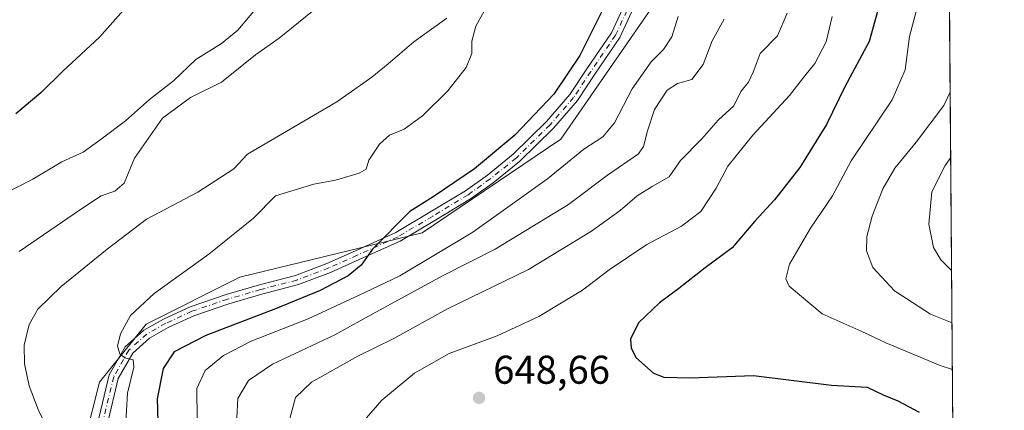
# Model space of a CAD drawing. Units: metres. Extents: x 553012 to 556469, y 4710129 to 4712468.
# Drawn here: x 556205 to 556451, y 4711744 to 4711842 of the extents above; entities that cross this region are included whole.
import ezdxf

# ---------------------------------------------------------------- set-up
doc = ezdxf.new("R2010")
doc.units = ezdxf.units.M
doc.header["$MEASUREMENT"] = 0
doc.linetypes.add('DGN Style 4', pattern=[2.6384748266838614, 1.318413404963828, -0.6592067024819142, 0.001648016756204785, -0.6592067024819142])
for name, color, linetype, lineweight in [('Arbolado forestal CxS', 92, 'Continuous', 0), ('Camino Cxs', 7, 'Continuous', 0), ('Camino eje', 30, 'DGN Style 4', 13), ('Comarca CxS', 21, 'Continuous', 0), ('Comunidad Autónoma CxS', 142, 'Continuous', 0), ('Cultivos herbáceos CxS', 92, 'Continuous', 0), ('Curva de nivel maestra', 30, 'Continuous', 30), ('Curva de nivel normal', 30, 'Continuous', 0), ('Municipio CxS', 4, 'Continuous', 0), ('Pastizal CxS', 92, 'Continuous', 0), ('Provincia CxS', 1, 'Continuous', 0), ('Punto de cota en terreno', 7, 'Continuous', 0), ('Rótulo de punto de cota en terreno', 7, 'Continuous', 0)]:
    doc.layers.add(name, color=color, linetype=linetype, lineweight=lineweight)
doc.styles.add('Style-Arial', font='txt')

# ---------------------------------------------------------------- blocks, each defined once
blk = doc.blocks.new('5PATER')
at = {"layer": 'Pastizal CxS', "linetype": 'Continuous', "lineweight": 0}
h = blk.add_hatch(color=51, dxfattribs=at)
edge = h.paths.add_edge_path()
edge.add_ellipse((0, 0), major_axis=(-0.1095731443231308, -0.1110710700762829), ratio=0.9994222409660322, start_angle=0, end_angle=360)

msp = doc.modelspace()

# ---------------------------------------------------------------- linework, layer by layer
at = {"layer": 'Arbolado forestal CxS', "color": 92, "linetype": 'Continuous', "lineweight": 0, "extrusion": (0.00119208356635492, -0.1471461918932701, 0.9891140364730854), "elevation": -692026.9034362249, "flags": 128}
msp.add_lwpolyline([(594589.8791611651, 4656135.496697337), (594589.8791611651, 4655836.503867845)], dxfattribs=at)
at = {"layer": 'Arbolado forestal CxS', "color": 92, "linetype": 'Continuous', "lineweight": 0}
for points in [[(556435.0793000003, 4712089.604900001, 625.7062000000005), (556438.6642000005, 4711647.079600001, 617.5519999999962)], [(556217.8120999997, 4711722.854699999, 614.857799999998), (556224.9402999999, 4711751.1237, 618.4383999999991), (556236.5676999995, 4711765.612299999, 620.5688999999984), (556259.9479, 4711777.282099999, 622.1358000000037), (556305.4540999997, 4711788.3279, 625.4187999999995), (556340.0635000002, 4711811.739499999, 626.4089999999997), (556369.5828999998, 4711854.4913, 628.0109999999986), (556367.2637, 4711883.651900001, 628.8392000000022), (556355.3221000005, 4711901.4509, 626.4824999999983), (556340.7232999997, 4711913.612299999, 623.7713999999978), (556310.5456999998, 4711947.1217, 625.9535999999935), (556300.3668999998, 4711962.3903, 628.9382999999943), (556294.2594999997, 4711984.784299999, 631.7997999999934), (556279.0409000004, 4711999.4001, 630.9853000000003), (556263.1819000002, 4712023.6185, 636.9079999999958), (556249.8031000001, 4712050.362500001, 643.8353999999963)], [(556279.0409000004, 4711999.4001, 630.9853000000003), (556294.2594999997, 4711984.784299999, 631.7997999999934), (556300.3668999998, 4711962.3903, 628.9382999999943), (556310.5456999998, 4711947.1217, 625.9535999999935), (556340.7232999997, 4711913.612299999, 623.7713999999978), (556355.3221000005, 4711901.4509, 626.4824999999983), (556367.2637, 4711883.651900001, 628.8392000000022), (556369.5828999998, 4711854.4913, 628.0109999999986), (556340.0635000002, 4711811.739499999, 626.4089999999997), (556305.4540999997, 4711788.3279, 625.4187999999995), (556259.9479, 4711777.282099999, 622.1358000000037), (556236.5676999995, 4711765.612299999, 620.5688999999984), (556224.9402999999, 4711751.1237, 618.4383999999991), (556217.8120999997, 4711722.854699999, 614.857799999998), (556223.0028999997, 4711708.9321, 615.0550999999978), (556224.8126999997, 4711696.260500001, 614.8016000000061), (556222.5740999999, 4711664.917500001, 614.6264999999985), (556214.0581, 4711653.972899999, 612.608600000007), (556217.5630999999, 4711637.623299999, 612.1964000000007)]]:
    msp.add_polyline3d(points, dxfattribs=at)
at = {"layer": 'Camino Cxs', "color": 7, "linetype": 'Continuous', "lineweight": 0}
for points in [[(556224.4430999998, 4711740.705700001, 618.9600000000064), (556227.3687000005, 4711752.8959, 619.6189000000013), (556231.3607000001, 4711759.8817, 621.0764000000054), (556236.0472999997, 4711764.066099999, 622.4456999999966), (556240.9641000004, 4711766.852499999, 622.8516999999993), (556247.5756999999, 4711769.916300001, 622.7556999999942), (556256.5526999999, 4711772.962099999, 624.1845999999932), (556264.8479000004, 4711775.354900001, 625.0247999999992), (556273.8488999996, 4711777.7235, 624.4752000000008), (556281.6961000003, 4711780.705499999, 626.3187999999936), (556288.8057000004, 4711783.865300001, 625.4544000000024), (556298.9018999999, 4711788.440099999, 626.1316999999982), (556307.4123000001, 4711793.483300001, 626.0641000000032), (556316.2585000005, 4711798.8543, 627.0504999999976), (556321.7503000004, 4711802.777100001, 626.4609000000055), (556328.1863000002, 4711807.9571, 627.7878000000055), (556336.5219000002, 4711816.135500001, 628.3861000000034), (556342.3123000005, 4711822.864900001, 626.4379000000044), (556346.5620999997, 4711829.318299999, 626.4180999999953), (556352.7027000003, 4711838.293099999, 626.5871000000043), (556356.6240999997, 4711846.763300001, 627.1138999999966)], [(556224.4430999998, 4711740.705700001, 618.9600000000064), (556227.3687000005, 4711752.8959, 619.6189000000013), (556231.3607000001, 4711759.8817, 621.0764000000054), (556236.0472999997, 4711764.066099999, 622.4456999999966), (556240.9641000004, 4711766.852499999, 622.8516999999993), (556247.5756999999, 4711769.916300001, 622.7556999999942), (556256.5526999999, 4711772.962099999, 624.1845999999932), (556264.8479000004, 4711775.354900001, 625.0247999999992), (556273.8488999996, 4711777.7235, 624.4752000000008), (556281.6961000003, 4711780.705499999, 626.3187999999936), (556288.8057000004, 4711783.865300001, 625.4544000000024), (556298.9018999999, 4711788.440099999, 626.1316999999982), (556307.4123000001, 4711793.483300001, 626.0641000000032), (556316.2585000005, 4711798.8543, 627.0504999999976), (556321.7503000004, 4711802.777100001, 626.4609000000055), (556328.1863000002, 4711807.9571, 627.7878000000055), (556336.5219000002, 4711816.135500001, 628.3861000000034), (556342.3123000005, 4711822.864900001, 626.4379000000044), (556346.5620999997, 4711829.318299999, 626.4180999999953), (556352.7027000003, 4711838.293099999, 626.5871000000043), (556356.6240999997, 4711846.763300001, 627.1138999999966)], [(556358.8126999997, 4711845.778100001, 629.085699999996), (556354.7965000002, 4711837.1031, 628.9149000000034), (556348.5547000002, 4711827.9805, 627.9691000000021), (556344.2319, 4711821.416300001, 628.6410000000033), (556338.2748999996, 4711814.4933, 631.4299000000028), (556329.7829, 4711806.161499999, 630.9965999999986), (556323.2012999998, 4711800.8641, 628.0154999999941), (556317.5806999998, 4711796.849300001, 626.6907000000066), (556308.6469000002, 4711791.4253, 626.5481), (556300.0122999996, 4711786.308499999, 627.454899999997), (556289.7883000001, 4711781.6757, 626.6447999999946), (556282.6105000004, 4711778.485500001, 628.3736000000063), (556274.5827000003, 4711775.434900001, 626.1686999999947), (556265.4861000003, 4711773.041099999, 626.4566000000051), (556257.2713000001, 4711770.671499999, 625.8616000000038), (556248.4682999998, 4711767.684699999, 623.3727000000072), (556242.0620999997, 4711764.7161, 624.5826999999991), (556237.4540999997, 4711762.104900001, 623.0671000000002), (556233.2506999997, 4711758.351700001, 622.1049999999959), (556229.6224999996, 4711752.002499999, 621.5192999999999), (556226.8331000004, 4711740.380100001, 620.3423000000039)], [(556358.8126999997, 4711845.778100001, 629.085699999996), (556354.7965000002, 4711837.1031, 628.9149000000034), (556348.5547000002, 4711827.9805, 627.9691000000021), (556344.2319, 4711821.416300001, 628.6410000000033), (556338.2748999996, 4711814.4933, 631.4299000000028), (556329.7829, 4711806.161499999, 630.9965999999986), (556323.2012999998, 4711800.8641, 628.0154999999941), (556317.5806999998, 4711796.849300001, 626.6907000000066), (556308.6469000002, 4711791.4253, 626.5481), (556300.0122999996, 4711786.308499999, 627.454899999997), (556289.7883000001, 4711781.6757, 626.6447999999946), (556282.6105000004, 4711778.485500001, 628.3736000000063), (556274.5827000003, 4711775.434900001, 626.1686999999947), (556265.4861000003, 4711773.041099999, 626.4566000000051), (556257.2713000001, 4711770.671499999, 625.8616000000038), (556248.4682999998, 4711767.684699999, 623.3727000000072), (556242.0620999997, 4711764.7161, 624.5826999999991), (556237.4540999997, 4711762.104900001, 623.0671000000002), (556233.2506999997, 4711758.351700001, 622.1049999999959), (556229.6224999996, 4711752.002499999, 621.5192999999999), (556226.8331000004, 4711740.380100001, 620.3423000000039)]]:
    msp.add_polyline3d(points, dxfattribs=at)
at = {"layer": 'Camino eje', "color": 30, "linetype": 'DGN Style 4', "lineweight": 13}
msp.add_polyline3d([(556357.7185000004, 4711846.2707, 627.5948000000062), (556353.7496999997, 4711837.698100001, 627.6040999999968), (556347.5585000003, 4711828.649300001, 626.7188000000025), (556343.2720999997, 4711822.140699999, 627.3034999999945), (556337.3982999995, 4711815.314300001, 629.7516999999935), (556328.9846999999, 4711807.0593, 629.296199999997), (556322.4759000001, 4711801.820499999, 626.8337000000029), (556316.9194999998, 4711797.8519, 626.5981000000029), (556308.0295000002, 4711792.454299999, 625.9046999999991), (556299.4571000002, 4711787.374299999, 626.402700000006), (556289.2971000001, 4711782.770500001, 625.6138000000064), (556282.1533000004, 4711779.5955, 627.296199999997), (556274.2156999996, 4711776.579299999, 625.1895999999979), (556265.1668999996, 4711774.198100001, 625.7525000000023), (556256.9118999997, 4711771.8167, 624.9094999999943), (556248.0219000002, 4711768.8005, 623.0356999999931), (556241.5131000001, 4711765.784299999, 623.6205999999949), (556236.7506999997, 4711763.0855, 622.4873999999982), (556232.3057000004, 4711759.116699999, 621.2075000000041), (556228.4956999999, 4711752.449300001, 620.4602000000014), (556225.6381000001, 4711740.5429, 619.6426000000065)], dxfattribs=at)
at = {"layer": 'Comarca CxS', "color": 21, "linetype": 'Continuous', "lineweight": 0, "flags": 128}
msp.add_lwpolyline([(555382.5683498279, 4710146.890960276), (553029.3500003972, 4710128.519982863), (553026.9390585857, 4710445.214508682), (553011.7400003984, 4712441.719982841), (555051.5022765218, 4712457.673004354), (556432.0100004246, 4712468.469982843), (556450.7500004243, 4710155.229982866)], close=True, dxfattribs=at)
at = {"layer": 'Comunidad Autónoma CxS', "color": 142, "linetype": 'Continuous', "lineweight": 0, "flags": 128}
msp.add_lwpolyline([(555382.5683498279, 4710146.890960276), (553029.3500003972, 4710128.519982863), (553026.9390585857, 4710445.214508682), (553011.7400003984, 4712441.719982841), (555051.5022765218, 4712457.673004354), (556432.0100004246, 4712468.469982843), (556450.7500004243, 4710155.229982866)], close=True, dxfattribs=at)
at = {"layer": 'Cultivos herbáceos CxS', "color": 92, "linetype": 'Continuous', "lineweight": 0}
for points in [[(556194.7807, 4712016.8849, 628.5613000000012), (556212.7654999997, 4712017.062100001, 628.7186999999976), (556221.4446999999, 4712017.147700001, 629.2219000000041), (556233.3827000001, 4712013.266100001, 628.3019999999962), (556279.0409000004, 4711999.4001, 630.9853000000003), (556294.2594999997, 4711984.784299999, 631.7997999999934), (556300.3668999998, 4711962.3903, 628.9382999999943), (556310.5456999998, 4711947.1217, 625.9535999999935), (556340.7232999997, 4711913.612299999, 623.7713999999978), (556355.3221000005, 4711901.4509, 626.4824999999983), (556367.2637, 4711883.651900001, 628.8392000000022), (556369.5828999998, 4711854.4913, 628.0109999999986), (556340.0635000002, 4711811.739499999, 626.4089999999997), (556305.4540999997, 4711788.3279, 625.4187999999995), (556259.9479, 4711777.282099999, 622.1358000000037), (556236.5676999995, 4711765.612299999, 620.5688999999984), (556224.9402999999, 4711751.1237, 618.4383999999991), (556217.8120999997, 4711722.854699999, 614.857799999998)], [(556279.0409000004, 4711999.4001, 630.9853000000003), (556294.2594999997, 4711984.784299999, 631.7997999999934), (556300.3668999998, 4711962.3903, 628.9382999999943), (556310.5456999998, 4711947.1217, 625.9535999999935), (556340.7232999997, 4711913.612299999, 623.7713999999978), (556355.3221000005, 4711901.4509, 626.4824999999983), (556367.2637, 4711883.651900001, 628.8392000000022), (556369.5828999998, 4711854.4913, 628.0109999999986), (556340.0635000002, 4711811.739499999, 626.4089999999997), (556305.4540999997, 4711788.3279, 625.4187999999995), (556259.9479, 4711777.282099999, 622.1358000000037), (556236.5676999995, 4711765.612299999, 620.5688999999984), (556224.9402999999, 4711751.1237, 618.4383999999991), (556217.8120999997, 4711722.854699999, 614.857799999998), (556223.0028999997, 4711708.9321, 615.0550999999978), (556224.8126999997, 4711696.260500001, 614.8016000000061), (556222.5740999999, 4711664.917500001, 614.6264999999985), (556214.0581, 4711653.972899999, 612.608600000007), (556217.5630999999, 4711637.623299999, 612.1964000000007)]]:
    msp.add_polyline3d(points, dxfattribs=at)
at = {"layer": 'Curva de nivel maestra', "color": 30, "linetype": 'Continuous', "lineweight": 30, "flags": 128}
for points, elevation in [([(556234.2699999996, 4711847.720100001), (556224.9800000004, 4711837.1801), (556215.8099999996, 4711828.700099999), (556210.3200000003, 4711823.3101), (556204.1100000005, 4711818.030099999)], 600), ([(556352.8200000003, 4711848.6601), (556344.7999999998, 4711832.630100001), (556338.3399999999, 4711822.960100001), (556328.6399999997, 4711812.700099999), (556318.5800000001, 4711804.340100001), (556308.2000000002, 4711797.350099999), (556302.3799999999, 4711793.710100001), (556293.1100000005, 4711784.300100001), (556290.2199999997, 4711780.300100001), (556287.04, 4711777.640100001), (556280.0599999996, 4711773.9801), (556268.8700000001, 4711769.360099999), (556251.5, 4711762.7601), (556243.5999999996, 4711758.690099999), (556240.8300000001, 4711754.550100001), (556239.3099999996, 4711746.940099999), (556239.5099999999, 4711741.380100001)], 624.9999999999999), ([(556419.25, 4711844.190099999), (556416.9900000002, 4711836.0801), (556410.9500000002, 4711824.8201), (556406.3600000005, 4711815.350099999), (556399.7599999999, 4711804.630100001), (556393.4000000004, 4711796.5801), (556388.4699999997, 4711791.290100001), (556382.8300000001, 4711784.640100001), (556376.1299999999, 4711779.630100001), (556369.5499999998, 4711774.5101), (556364.6799999997, 4711770.9001), (556359.4900000002, 4711765.870100001), (556357.4800000004, 4711761.870100001), (556357.6299999999, 4711759.6501), (556358.8099999996, 4711757.290100001), (556363.1699999999, 4711753.340100001), (556365.7800000003, 4711752.380100001), (556372.3200000003, 4711752.190099999), (556388.1399999997, 4711752.7301), (556407.6299999999, 4711750.340100001), (556416.5300000003, 4711749.870100001), (556420.5599999996, 4711747.940099999), (556424.1900000004, 4711746.4101), (556429.5, 4711743.630100001)], 650)]:
    msp.add_lwpolyline(points, dxfattribs=dict(at, elevation=elevation))
at = {"layer": 'Curva de nivel normal', "color": 30, "linetype": 'Continuous', "lineweight": 0, "flags": 128}
for points, elevation in [([(556197.3300000001, 4711796.1501), (556208.3300000001, 4711801.7301), (556215.5199999996, 4711806.040100001), (556220.8799999999, 4711808.450099999), (556225.7199999997, 4711811.9801), (556231.4400000004, 4711816.290100001), (556237.4500000002, 4711821.630100001), (556243.4199999999, 4711826.290100001), (556248.9800000004, 4711831.630100001), (556255.4000000004, 4711835.630100001), (556259.5199999996, 4711838.960100001), (556265.5999999996, 4711846.290100001)], 605), ([(556429.2300000004, 4711845.470100001), (556427.0800000001, 4711837.340100001), (556426.0300000003, 4711829.020099999), (556422.7699999996, 4711821.550100001), (556412.5599999996, 4711806.360099999), (556407.8600000005, 4711797.630100001), (556402.3799999999, 4711789.520099999), (556397.1600000003, 4711780.5101), (556396.2000000002, 4711776.850099999), (556397.0899999999, 4711775.0801), (556405.3200000003, 4711768.110099999), (556414.9900000002, 4711763.8301), (556421.1600000003, 4711760.9101), (556434.7400000002, 4711755.2301), (556437.7960999999, 4711754.238)], 655), ([(556204.8799999999, 4711783.690099999), (556220.25, 4711794.210100001), (556225.3700000001, 4711797.620100001), (556228.75, 4711798.780099999), (556231.1100000005, 4711800.7601), (556233.7300000004, 4711807.020099999), (556240.7000000002, 4711816.970100001), (556247.7000000002, 4711822.170100001), (556255.4400000004, 4711825.9801), (556263.9000000004, 4711832.780099999), (556269.7699999996, 4711836.960100001), (556278.1500000004, 4711843.630100001)], 610), ([(556320.9299999997, 4711843.670100001), (556318.9100000003, 4711839.960100001), (556317.9000000004, 4711836.1601), (556317.9100000003, 4711833.110099999), (556316.4500000002, 4711829.640100001), (556311.9199999999, 4711823.8101), (556305.5700000003, 4711817.530099999), (556300.9500000002, 4711814.2501), (556297.3399999999, 4711812.720100001), (556294.7999999998, 4711810.4801), (556292.1799999997, 4711806.470100001), (556291.4800000004, 4711804.220100001), (556289.7800000003, 4711803.210100001), (556283.8799999999, 4711801.540100001), (556278.4100000003, 4711800.540100001), (556268.8499999996, 4711797.600099999), (556263.3600000005, 4711792.020099999), (556252.2800000003, 4711783.0001), (556238.5599999996, 4711773.200099999), (556232.7100000001, 4711767.7601), (556230.1699999999, 4711763.1501), (556229.4800000004, 4711760.100099999), (556230, 4711758.1501), (556231.3200000003, 4711757.140100001), (556233.3899999997, 4711756.6801), (556233.5599999996, 4711754.870100001), (556231.9199999999, 4711748.370100001), (556231.4299999997, 4711739.700099999)], 620), ([(556272.4699999997, 4711742.0001), (556273.8300000001, 4711747.300100001), (556277.8399999999, 4711751.090100001), (556289.4500000002, 4711757.620100001), (556298.2300000004, 4711761.920100001), (556311.8200000003, 4711769.4301), (556331.9900000002, 4711779.200099999), (556347.75, 4711788.8101), (556354.8499999996, 4711793.970100001), (556359.0999999996, 4711797.630100001), (556362.8700000001, 4711799.960100001), (556367.1200000001, 4711802.3201), (556369.9600000001, 4711806.4101), (556375.29, 4711811.790100001), (556379.3300000001, 4711816.4901), (556383.2800000003, 4711820.090100001), (556385.0199999996, 4711823.630100001), (556386.8799999999, 4711825.960100001), (556388.0999999996, 4711828.4901), (556389.8600000005, 4711833.0701), (556394.1600000003, 4711837.4901), (556396.5599999996, 4711843.1601)], 640), ([(556311.6299999999, 4711841.890100001), (556303.3600000005, 4711836.030099999), (556297.0199999996, 4711830.5601), (556292.9600000001, 4711827.220100001), (556284.1699999999, 4711821.050100001), (556261.8600000005, 4711807.960100001), (556258.4400000004, 4711804.3201), (556249.4800000004, 4711798.4801), (556236.6600000003, 4711791.790100001), (556226.9100000003, 4711784.2601), (556215.4100000003, 4711774.970100001), (556209.5700000003, 4711769.3301), (556207.4100000003, 4711765.4801), (556206.1799999997, 4711760.300100001), (556206.2199999997, 4711755.670100001), (556207.4100000003, 4711750.1601), (556209.6399999997, 4711744.2401), (556212.7199999997, 4711738.020099999)], 615), ([(556369.3600000005, 4711842.380100001), (556367.79, 4711837.290100001), (556365.7199999997, 4711834.120100001), (556362.6299999999, 4711831.0601), (556357.9199999999, 4711824.2601), (556353.5, 4711815.8201), (556350.5599999996, 4711812.300100001), (556345.8300000001, 4711809.2501), (556336.75, 4711801.850099999), (556318.1200000001, 4711788.4901), (556299.8799999999, 4711777.600099999), (556291.0300000003, 4711773.390100001), (556277.04, 4711766.9301), (556262.8399999999, 4711761.300100001), (556255.8799999999, 4711757.780099999), (556251.3499999996, 4711753.970100001), (556249.2300000004, 4711749.530099999), (556249.3399999999, 4711741.940099999)], 630), ([(556380.8499999996, 4711841.700099999), (556377.8300000001, 4711836.270099999), (556375.5999999996, 4711830.370100001), (556372.7999999998, 4711826.590100001), (556369.2199999997, 4711825.620100001), (556366.6500000004, 4711823.9801), (556363.4400000004, 4711819.120100001), (556361.7000000002, 4711813.770099999), (556360.7300000004, 4711809.920100001), (556359.4400000004, 4711808.040100001), (556351.7000000002, 4711802.780099999), (556342.0300000003, 4711795.420100001), (556323.7000000002, 4711784.3201), (556310.7000000002, 4711777.7501), (556293.9500000002, 4711768.600099999), (556283.7199999997, 4711762.9001), (556268.1500000004, 4711755.590100001), (556262.1100000005, 4711751.4801), (556259.5, 4711747.0101), (556259.2000000002, 4711742.2401)], 635), ([(556407.8099999996, 4711842.3101), (556406.2999999998, 4711836.050100001), (556403.4500000002, 4711830.610099999), (556401, 4711827.5701), (556397.1299999999, 4711822.620100001), (556387.9600000001, 4711812.7601), (556381.7300000004, 4711804.9801), (556378.8600000005, 4711799.540100001), (556375.0599999996, 4711793.6501), (556370.1600000003, 4711790.0101), (556361.5800000001, 4711785.440099999), (556352.1699999999, 4711779.090100001), (556345.5099999999, 4711774.050100001), (556334.6100000005, 4711767.4801), (556324.1799999997, 4711762.700099999), (556312.2000000002, 4711758.280099999), (556303.5800000001, 4711753.350099999), (556295.4000000004, 4711746.640100001), (556291.5499999998, 4711742.1601)], 645), ([(556437.2353999997, 4711823.450400001), (556435.6699999999, 4711820.1501), (556428.7599999999, 4711810.970100001), (556423.4600000001, 4711804.4801), (556420.4400000004, 4711799.340100001), (556417.7400000002, 4711792.5101), (556416.4299999997, 4711787.460100001), (556416.3399999999, 4711783.860099999), (556417.9199999999, 4711779.6801), (556423.3700000001, 4711773.9101), (556432.2999999998, 4711768.090100001), (556437.7017999999, 4711765.8838)], 660), ([(556437.3674, 4711807.165200001), (556436.0099999999, 4711805.200099999), (556432.7000000002, 4711798.5801), (556431.9299999997, 4711790.550100001), (556433.04, 4711784.6801), (556434.9000000004, 4711781.590100001), (556437.5959000001, 4711778.9584)], 665)]:
    msp.add_lwpolyline(points, dxfattribs=dict(at, elevation=elevation))
at = {"layer": 'Municipio CxS', "color": 4, "linetype": 'Continuous', "lineweight": 0, "flags": 128}
msp.add_lwpolyline([(555051.5022765218, 4712457.673004354), (556432.0100004246, 4712468.469982843), (556450.7500004243, 4710155.229982866)], dxfattribs=at)
at = {"layer": 'Provincia CxS', "color": 1, "linetype": 'Continuous', "lineweight": 0, "flags": 128}
msp.add_lwpolyline([(555382.5683498279, 4710146.890960276), (553029.3500003972, 4710128.519982863), (553026.9390585857, 4710445.214508682), (553011.7400003984, 4712441.719982841), (555051.5022765218, 4712457.673004354), (556432.0100004246, 4712468.469982843), (556450.7500004243, 4710155.229982866)], close=True, dxfattribs=at)

# ---------------------------------------------------------------- block references
at = {"layer": 'Punto de cota en terreno', "color": 7, "linetype": 'Continuous', "lineweight": 0, "xscale": 10, "yscale": 10, "zscale": 10}
msp.add_blockref('5PATER', (556319.6699999999, 4711747.180000001, 648.6600000000036), dxfattribs=at)

# ---------------------------------------------------------------- texts
at = {"layer": 'Rótulo de punto de cota en terreno', "color": 7, "linetype": 'Continuous', "lineweight": 0, "style": 'Style-Arial'}
msp.add_text('648,66', height=7.000000000000002, dxfattribs=at).set_placement((556323.1978000002, 4711750.707800001))

doc.saveas('drawing.dxf')
